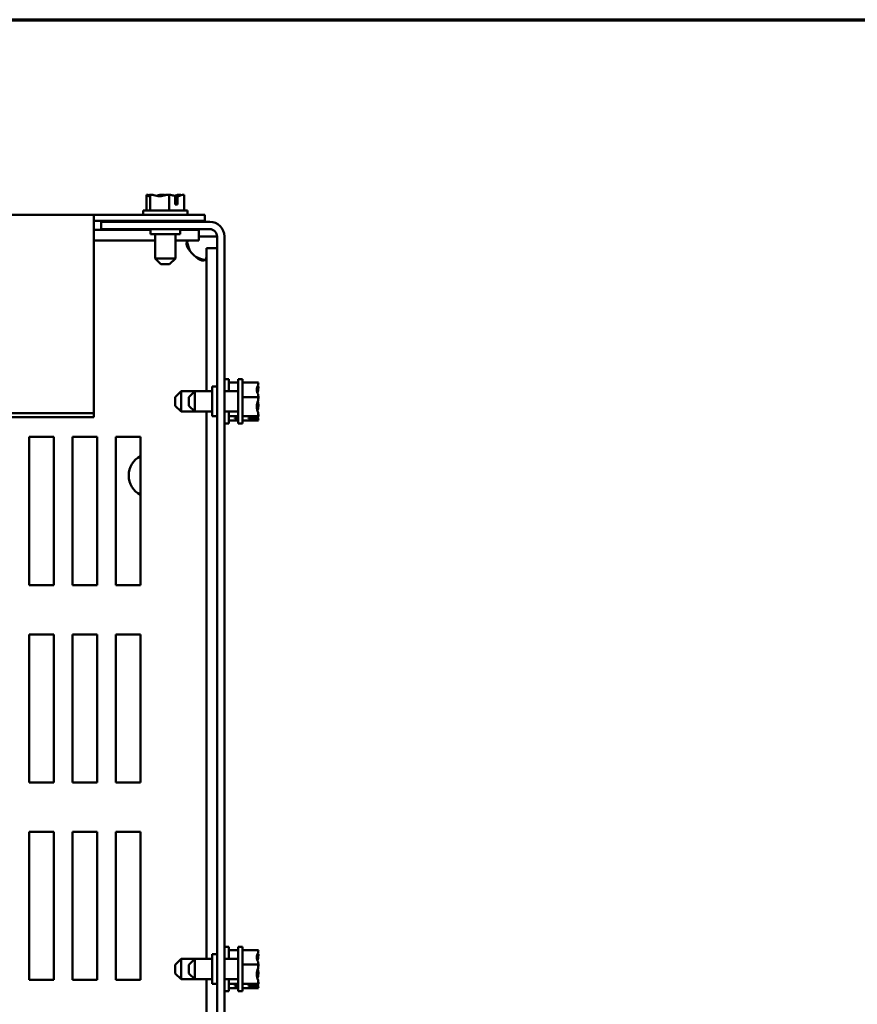
# Model space of a CAD drawing. Units: inches. Extents: x 0.05 to 2.15, y 0.02 to 1.67.
# Drawn here: x 0.86 to 1.04, y 1.43 to 1.65 of the extents above; entities that cross this region are included whole.
import ezdxf

# ---------------------------------------------------------------- set-up
doc = ezdxf.new("R2010")
doc.units = ezdxf.units.IN
doc.header["$LTSCALE"] = 0.1
doc.header["$MEASUREMENT"] = 0
doc.layers.get('0').update_dxf_attribs({"lineweight": 25})
doc.layers.add('Border (ANSI)', color=7, linetype='Continuous', lineweight=70)
doc.layers.add('Visible (ANSI)', color=7, linetype='Continuous', lineweight=50)

# ---------------------------------------------------------------- blocks, each defined once
blk = doc.blocks.new('Borders Default Border')
at = {"layer": 'Border (ANSI)', "flags": 128}
blk.add_lwpolyline([(0.75, 0.5), (0.75, 16.5), (21.25, 16.5), (21.25, 0.5), (0.75, 0.5)], dxfattribs=at)

msp = doc.modelspace()

# ---------------------------------------------------------------- linework, layer by layer
at = {"layer": 'Visible (ANSI)'}
for p, q in [((0.8848, 1.6106), (0.88478, 1.6106)), ((0.88478, 1.6106), (0.88478, 1.60704)), ((0.88478, 1.6106), (0.88478, 1.6106)), ((0.88484, 1.6106), (0.88482, 1.6106)), ((0.88482, 1.6106), (0.88482, 1.6106)), ((0.88482, 1.6106), (0.88482, 1.6106)), ((0.88556, 1.6106), (0.88556, 1.6106)), ((0.88559, 1.6106), (0.88556, 1.6106)), ((0.88556, 1.6106), (0.88556, 1.61058)), ((0.88564, 1.6106), (0.88564, 1.60704)), ((0.88564, 1.6106), (0.88564, 1.6106)), ((0.88567, 1.6106), (0.88564, 1.6106)), ((0.88819, 1.6106), (0.88814, 1.6106)), ((0.88831, 1.6106), (0.88826, 1.6106)), ((0.88977, 1.6106), (0.88974, 1.6106)), ((0.88979, 1.6106), (0.88977, 1.6106)), ((0.88977, 1.6106), (0.88977, 1.6106)), ((0.88989, 1.6106), (0.88986, 1.6106)), ((0.88991, 1.6106), (0.88989, 1.6106)), ((0.88989, 1.6106), (0.88989, 1.60704)), ((0.89128, 1.60838), (0.89128, 1.61029)), ((0.89128, 1.60927), (0.8917, 1.60927)), ((0.8917, 1.60927), (0.8917, 1.60993)), ((0.89176, 1.61026), (0.89176, 1.60838)), ((0.89242, 1.6106), (0.89238, 1.6106)), ((0.8925, 1.6106), (0.89246, 1.6106)), ((0.89323, 1.6106), (0.89321, 1.6106)), ((0.89323, 1.6106), (0.89323, 1.6106)), ((0.89327, 1.6106), (0.89325, 1.6106)), ((0.89327, 1.6106), (0.89327, 1.60704)), ((0.89403, 1.60704), (0.88403, 1.60704)), ((0.88403, 1.60704), (0.88403, 1.60604)), ((0.89176, 1.60838), (0.89128, 1.60838)), ((0.89403, 1.60704), (0.89403, 1.60604)), ((0.59514, 1.60604), (0.87291, 1.60604)), ((0.87291, 1.60604), (0.87291, 1.60528)), ((0.87291, 1.60604), (0.89791, 1.60604)), ((0.87291, 1.56142), (0.87291, 1.60528)), ((0.87291, 1.60473), (0.89791, 1.60473)), ((0.88673, 1.60451), (0.88673, 1.60473)), ((0.89133, 1.60451), (0.89133, 1.60473)), ((0.89791, 1.60604), (0.89791, 1.60473)), ((0.87291, 1.60268), (0.88569, 1.60268)), ((0.89903, 1.60451), (0.87458, 1.60451)), ((0.87458, 1.60451), (0.87458, 1.60284)), ((0.87458, 1.60284), (0.89903, 1.60284)), ((0.88569, 1.60284), (0.88569, 1.60173)), ((0.89236, 1.60284), (0.89236, 1.60173)), ((0.89236, 1.60268), (0.89659, 1.60268)), ((0.89659, 1.60268), (0.89659, 1.60028)), ((0.87291, 1.60028), (0.88673, 1.60028)), ((0.88569, 1.60173), (0.89236, 1.60173)), ((0.88673, 1.59627), (0.88673, 1.60173)), ((0.89133, 1.59627), (0.89133, 1.60173)), ((0.89133, 1.60028), (0.89659, 1.60028)), ((0.89659, 1.60118), (0.89903, 1.60118)), ((0.89903, 1.60118), (0.90069, 1.60118)), ((0.90069, 1.60118), (0.90069, 1.27118)), ((0.90236, 1.60118), (0.90236, 1.27118)), ((0.90069, 1.59858), (0.89829, 1.59858)), ((0.89829, 1.59858), (0.89829, 1.56637)), ((0.88673, 1.59627), (0.89133, 1.59627)), ((0.88806, 1.59493), (0.88673, 1.59627)), ((0.88999, 1.59493), (0.89133, 1.59627)), ((0.88999, 1.59493), (0.88806, 1.59493)), ((0.89958, 1.5674), (0.89958, 1.56073)), ((0.90069, 1.5674), (0.89958, 1.5674)), ((0.90336, 1.56907), (0.90236, 1.56907)), ((0.90336, 1.56637), (0.90336, 1.56907)), ((0.90545, 1.56836), (0.90336, 1.56836)), ((0.90545, 1.55907), (0.90545, 1.56907)), ((0.90645, 1.56907), (0.90545, 1.56907)), ((0.90645, 1.55907), (0.90645, 1.56907)), ((0.91, 1.56836), (0.90645, 1.56836)), ((0.91, 1.56833), (0.91, 1.56836)), ((0.91, 1.56733), (0.91, 1.56737)), ((0.89125, 1.56503), (0.89258, 1.56637)), ((0.89125, 1.5631), (0.89125, 1.56503)), ((0.89258, 1.56637), (0.89258, 1.56177)), ((0.89258, 1.56637), (0.89567, 1.56637)), ((0.89434, 1.56503), (0.89567, 1.56637)), ((0.89434, 1.5631), (0.89434, 1.56503)), ((0.89567, 1.56637), (0.89567, 1.56177)), ((0.89567, 1.56637), (0.89958, 1.56637)), ((0.90236, 1.56637), (0.90545, 1.56637)), ((0.91, 1.56506), (0.90645, 1.56506)), ((0.91, 1.56506), (0.91, 1.56508)), ((0.91, 1.56503), (0.91, 1.56506)), ((0.89125, 1.5631), (0.89258, 1.56177)), ((0.89434, 1.5631), (0.89567, 1.56177)), ((0.91, 1.56305), (0.91, 1.56311)), ((0.87291, 1.56142), (0.59514, 1.56142)), ((0.87291, 1.56049), (0.59514, 1.56049)), ((0.87291, 1.56049), (0.87291, 1.56142)), ((0.89258, 1.56177), (0.89567, 1.56177)), ((0.89567, 1.56177), (0.89958, 1.56177)), ((0.89829, 1.56177), (0.89829, 1.43859)), ((0.90069, 1.56073), (0.89958, 1.56073)), ((0.90236, 1.56177), (0.90545, 1.56177)), ((0.90336, 1.55907), (0.90336, 1.56177)), ((0.90545, 1.56077), (0.90336, 1.56077)), ((0.91, 1.56077), (0.90645, 1.56077)), ((0.91, 1.56077), (0.91, 1.5608)), ((0.91, 1.56076), (0.91, 1.56077)), ((0.90336, 1.55907), (0.90236, 1.55907)), ((0.90545, 1.55978), (0.90336, 1.55978)), ((0.90469, 1.56036), (0.90545, 1.56036)), ((0.90469, 1.56022), (0.90469, 1.56036)), ((0.90545, 1.56022), (0.90469, 1.56022)), ((0.90645, 1.55907), (0.90545, 1.55907)), ((0.91, 1.55978), (0.90645, 1.55978)), ((0.90778, 1.56036), (0.90969, 1.56036)), ((0.90778, 1.56022), (0.90778, 1.56036)), ((0.90967, 1.56022), (0.90778, 1.56022)), ((0.90867, 1.56036), (0.90867, 1.56031)), ((0.90867, 1.56031), (0.90934, 1.56031)), ((0.91, 1.55979), (0.91, 1.5598)), ((0.91, 1.55978), (0.91, 1.55979)), ((0.85836, 1.55607), (0.86391, 1.55607)), ((0.85836, 1.52273), (0.85836, 1.55607)), ((0.86391, 1.55607), (0.86391, 1.52273)), ((0.86814, 1.55607), (0.87369, 1.55607)), ((0.86814, 1.52273), (0.86814, 1.55607)), ((0.87369, 1.55607), (0.87369, 1.52273)), ((0.87791, 1.55607), (0.88347, 1.55607)), ((0.87791, 1.52273), (0.87791, 1.55607)), ((0.88347, 1.55607), (0.88347, 1.52273)), ((0.86391, 1.52273), (0.85836, 1.52273)), ((0.87369, 1.52273), (0.86814, 1.52273)), ((0.88347, 1.52273), (0.87791, 1.52273)), ((0.85836, 1.51162), (0.86391, 1.51162)), ((0.85836, 1.47829), (0.85836, 1.51162)), ((0.86391, 1.51162), (0.86391, 1.47829)), ((0.86814, 1.51162), (0.87369, 1.51162)), ((0.86814, 1.47829), (0.86814, 1.51162)), ((0.87369, 1.51162), (0.87369, 1.47829)), ((0.87791, 1.51162), (0.88347, 1.51162)), ((0.87791, 1.47829), (0.87791, 1.51162)), ((0.88347, 1.51162), (0.88347, 1.47829)), ((0.86391, 1.47829), (0.85836, 1.47829)), ((0.87369, 1.47829), (0.86814, 1.47829)), ((0.88347, 1.47829), (0.87791, 1.47829)), ((0.85836, 1.46718), (0.86391, 1.46718)), ((0.85836, 1.43384), (0.85836, 1.46718)), ((0.86391, 1.46718), (0.86391, 1.43384)), ((0.86814, 1.46718), (0.87369, 1.46718)), ((0.86814, 1.43384), (0.86814, 1.46718)), ((0.87369, 1.46718), (0.87369, 1.43384)), ((0.87791, 1.46718), (0.88347, 1.46718)), ((0.87791, 1.43384), (0.87791, 1.46718)), ((0.88347, 1.46718), (0.88347, 1.43384)), ((0.90336, 1.44129), (0.90236, 1.44129)), ((0.90336, 1.43859), (0.90336, 1.44129)), ((0.90545, 1.43129), (0.90545, 1.44129)), ((0.90645, 1.44129), (0.90545, 1.44129)), ((0.90645, 1.43129), (0.90645, 1.44129)), ((0.89125, 1.43726), (0.89258, 1.43859)), ((0.89258, 1.43859), (0.89258, 1.43399)), ((0.89258, 1.43859), (0.89567, 1.43859)), ((0.89434, 1.43726), (0.89567, 1.43859)), ((0.89567, 1.43859), (0.89567, 1.43399)), ((0.89567, 1.43859), (0.89958, 1.43859)), ((0.89958, 1.43962), (0.89958, 1.43296)), ((0.90069, 1.43962), (0.89958, 1.43962)), ((0.90236, 1.43859), (0.90545, 1.43859)), ((0.90545, 1.44058), (0.90336, 1.44058)), ((0.91, 1.44058), (0.90645, 1.44058)), ((0.91, 1.44056), (0.91, 1.44058)), ((0.91, 1.43956), (0.91, 1.43959)), ((0.89125, 1.43532), (0.89125, 1.43726)), ((0.89434, 1.43532), (0.89434, 1.43726)), ((0.91, 1.43728), (0.90645, 1.43728)), ((0.91, 1.43728), (0.91, 1.4373)), ((0.91, 1.43725), (0.91, 1.43728)), ((0.89125, 1.43532), (0.89258, 1.43399)), ((0.89434, 1.43532), (0.89567, 1.43399)), ((0.91, 1.43528), (0.91, 1.43533)), ((0.86391, 1.43384), (0.85836, 1.43384)), ((0.87369, 1.43384), (0.86814, 1.43384)), ((0.88347, 1.43384), (0.87791, 1.43384)), ((0.89258, 1.43399), (0.89567, 1.43399)), ((0.89567, 1.43399), (0.89958, 1.43399)), ((0.89829, 1.43399), (0.89829, 1.31081)), ((0.90069, 1.43296), (0.89958, 1.43296)), ((0.90236, 1.43399), (0.90545, 1.43399)), ((0.90336, 1.43129), (0.90336, 1.43399)), ((0.90545, 1.43299), (0.90336, 1.43299)), ((0.90545, 1.432), (0.90336, 1.432)), ((0.90469, 1.43258), (0.90545, 1.43258)), ((0.90469, 1.43245), (0.90469, 1.43258)), ((0.90545, 1.43245), (0.90469, 1.43245)), ((0.91, 1.43299), (0.90645, 1.43299)), ((0.91, 1.432), (0.90645, 1.432)), ((0.90778, 1.43258), (0.90969, 1.43258)), ((0.90778, 1.43245), (0.90778, 1.43258)), ((0.90967, 1.43245), (0.90778, 1.43245)), ((0.90867, 1.43258), (0.90867, 1.43253)), ((0.90867, 1.43253), (0.90934, 1.43253)), ((0.91, 1.43299), (0.91, 1.43302)), ((0.91, 1.43299), (0.91, 1.43299)), ((0.91, 1.43201), (0.91, 1.43202)), ((0.91, 1.432), (0.91, 1.43201)), ((0.90336, 1.43129), (0.90236, 1.43129)), ((0.90645, 1.43129), (0.90545, 1.43129))]:
    msp.add_line(p, q, dxfattribs=at)
for centre, radius, start, end in [((0.89903, 1.60118), 0.00333, 0, 90), ((0.89903, 1.60118), 0.00167, 0, 90), ((0.89861, 1.60059), 0.0048, 214.4361, 235.5639), ((0.88569, 1.5474), 0.00489, 117.0357, 242.9643)]:
    msp.add_arc(centre, radius, start, end, dxfattribs=at)
for points, knots in [([(0.88478, 1.6106), (0.88483, 1.6106), (0.88489, 1.61056), (0.88502, 1.61042), (0.88512, 1.61025), (0.88521, 1.61025), (0.8853, 1.61025), (0.88539, 1.61042), (0.88553, 1.61056), (0.88559, 1.6106), (0.88564, 1.6106)], [-0.2419012, -0.2419012, -0.2419012, -0.2419012, -0.1540153, -0.1540153, 0, 0, 0, 0.1540153, 0.1540153, 0.2419012, 0.2419012, 0.2419012, 0.2419012]), ([(0.88547, 1.61049), (0.88545, 1.6105), (0.88543, 1.6105), (0.88522, 1.61056), (0.88499, 1.6106), (0.8848, 1.6106)], [0.14586199, 0.14586199, 0.14586199, 0.14586199, 0.1540153, 0.1540153, 0.24190118, 0.24190118, 0.24190118, 0.24190118]), ([(0.88542, 1.6105), (0.88542, 1.61051), (0.88542, 1.61051), (0.88546, 1.61056), (0.88551, 1.6106), (0.88556, 1.6106)], [0.15287933, 0.15287933, 0.15287933, 0.15287933, 0.1540153, 0.1540153, 0.24190118, 0.24190118, 0.24190118, 0.24190118]), ([(0.88567, 1.6106), (0.88591, 1.6106), (0.8862, 1.61056), (0.88686, 1.61042), (0.88734, 1.61025), (0.88777, 1.61025), (0.88819, 1.61025), (0.88868, 1.61042), (0.88933, 1.61056), (0.88962, 1.6106), (0.88986, 1.6106)], [-0.2419012, -0.2419012, -0.2419012, -0.2419012, -0.1540153, -0.1540153, 0, 0, 0, 0.1540153, 0.1540153, 0.2419012, 0.2419012, 0.2419012, 0.2419012]), ([(0.88814, 1.6106), (0.88794, 1.6106), (0.88771, 1.61056), (0.88737, 1.61047), (0.88721, 1.61041), (0.88704, 1.61036)], [-0.2419012, -0.2419012, -0.2419012, -0.2419012, -0.1540153, -0.1540153, -0.0833257, -0.0833257, -0.0833257, -0.0833257]), ([(0.88903, 1.61049), (0.889, 1.6105), (0.88898, 1.6105), (0.88872, 1.61056), (0.88843, 1.6106), (0.88819, 1.6106)], [0.14586196, 0.14586196, 0.14586196, 0.14586196, 0.1540153, 0.1540153, 0.24190118, 0.24190118, 0.24190118, 0.24190118]), ([(0.88897, 1.6105), (0.88897, 1.61051), (0.88897, 1.61051), (0.88921, 1.61056), (0.8895, 1.6106), (0.88974, 1.6106)], [0.15287933, 0.15287933, 0.15287933, 0.15287933, 0.1540153, 0.1540153, 0.24190118, 0.24190118, 0.24190118, 0.24190118]), ([(0.88991, 1.6106), (0.89011, 1.6106), (0.89034, 1.61056), (0.89076, 1.61044), (0.89103, 1.61034), (0.89128, 1.61029)], [-0.2419012, -0.2419012, -0.2419012, -0.2419012, -0.1540153, -0.1540153, -0.044199, -0.044199, -0.044199, -0.044199]), ([(0.89238, 1.6106), (0.89214, 1.6106), (0.89185, 1.61056), (0.89142, 1.61047), (0.89121, 1.61041), (0.89101, 1.61036)], [-0.2419012, -0.2419012, -0.2419012, -0.2419012, -0.1540153, -0.1540153, -0.0833278, -0.0833278, -0.0833278, -0.0833278]), ([(0.8917, 1.60993), (0.8917, 1.61002), (0.89171, 1.61011), (0.89174, 1.61021), (0.89175, 1.61024), (0.89176, 1.61026)], [0.2259437, 0.2259437, 0.2259437, 0.2259437, 0.25413188, 0.25413188, 0.26328828, 0.26328828, 0.26328828, 0.26328828]), ([(0.89176, 1.61026), (0.89205, 1.6103), (0.89236, 1.61043), (0.89283, 1.61056), (0.89306, 1.6106), (0.89325, 1.6106)], [0.0259801, 0.0259801, 0.0259801, 0.0259801, 0.1540153, 0.1540153, 0.2419012, 0.2419012, 0.2419012, 0.2419012]), ([(0.89258, 1.61049), (0.89258, 1.6105), (0.89258, 1.6105), (0.89252, 1.61056), (0.89246, 1.6106), (0.89242, 1.6106)], [0.14586196, 0.14586196, 0.14586196, 0.14586196, 0.1540153, 0.1540153, 0.24190118, 0.24190118, 0.24190118, 0.24190118]), ([(0.89257, 1.6105), (0.89258, 1.61051), (0.89258, 1.61051), (0.89277, 1.61056), (0.89301, 1.6106), (0.89321, 1.6106)], [0.15287933, 0.15287933, 0.15287933, 0.15287933, 0.1540153, 0.1540153, 0.24190118, 0.24190118, 0.24190118, 0.24190118]), ([(0.89465, 1.59788), (0.89413, 1.59841), (0.89383, 1.59905), (0.89381, 1.59952), (0.89378, 1.59999), (0.89404, 1.60025), (0.89453, 1.60027), (0.89457, 1.60028), (0.89461, 1.60028), (0.89465, 1.60028)], [0.969773, 0.969773, 0.969773, 0.969773, 1.546358, 1.546358, 1.546358, 2.127301, 2.127301, 2.127301, 2.17182, 2.17182, 2.17182, 2.17182]), ([(0.89394, 1.60002), (0.89399, 1.59974), (0.89406, 1.59945), (0.89415, 1.59916), (0.89428, 1.59872), (0.89445, 1.59828), (0.89465, 1.59788)], [-1.3370122, -1.3370122, -1.3370122, -1.3370122, -1.1902962, -1.1902962, -1.1902962, -0.9697731, -0.9697731, -0.9697731, -0.9697731]), ([(0.89829, 1.59663), (0.89829, 1.59611), (0.89808, 1.59582), (0.89765, 1.59579), (0.8972, 1.59577), (0.89656, 1.59603), (0.89602, 1.59652), (0.89597, 1.59655), (0.89593, 1.59659), (0.89589, 1.59663)], [-0.601023, -0.601023, -0.601023, -0.601023, -0.024439, -0.024439, -0.024439, 0.556505, 0.556505, 0.556505, 0.601023, 0.601023, 0.601023, 0.601023]), ([(0.91, 1.56833), (0.91, 1.56814), (0.90996, 1.56792), (0.90982, 1.56741), (0.90965, 1.56704), (0.90965, 1.56671), (0.90965, 1.56638), (0.90982, 1.566), (0.90996, 1.56549), (0.91, 1.56527), (0.91, 1.56508)], [-0.2419012, -0.2419012, -0.2419012, -0.2419012, -0.1540153, -0.1540153, 0, 0, 0, 0.1540153, 0.1540153, 0.2419012, 0.2419012, 0.2419012, 0.2419012]), ([(0.90979, 1.56606), (0.90983, 1.56623), (0.90988, 1.5664), (0.90996, 1.5668), (0.91, 1.56709), (0.91, 1.56733)], [0.0959719, 0.0959719, 0.0959719, 0.0959719, 0.1540153, 0.1540153, 0.2419012, 0.2419012, 0.2419012, 0.2419012]), ([(0.91, 1.56737), (0.91, 1.56743), (0.90996, 1.56749), (0.9099, 1.56756), (0.90988, 1.56758), (0.90987, 1.56759)], [-0.2419012, -0.2419012, -0.2419012, -0.2419012, -0.1540153, -0.1540153, -0.1317892, -0.1317892, -0.1317892, -0.1317892]), ([(0.91, 1.56503), (0.91, 1.56478), (0.90996, 1.56449), (0.90982, 1.56383), (0.90965, 1.56334), (0.90965, 1.56291), (0.90965, 1.56249), (0.90982, 1.562), (0.90996, 1.56134), (0.91, 1.56104), (0.91, 1.5608)], [-0.2419012, -0.2419012, -0.2419012, -0.2419012, -0.1540153, -0.1540153, 0, 0, 0, 0.1540153, 0.1540153, 0.2419012, 0.2419012, 0.2419012, 0.2419012]), ([(0.90979, 1.56207), (0.90983, 1.56221), (0.90988, 1.56233), (0.90996, 1.56264), (0.91, 1.56286), (0.91, 1.56305)], [0.0959719, 0.0959719, 0.0959719, 0.0959719, 0.1540153, 0.1540153, 0.2419012, 0.2419012, 0.2419012, 0.2419012]), ([(0.91, 1.56311), (0.91, 1.56335), (0.90996, 1.56364), (0.9099, 1.56394), (0.90988, 1.564), (0.90987, 1.56407)], [-0.2419012, -0.2419012, -0.2419012, -0.2419012, -0.1540153, -0.1540153, -0.1317898, -0.1317898, -0.1317898, -0.1317898]), ([(0.91, 1.56076), (0.91, 1.56071), (0.90996, 1.56064), (0.90985, 1.56051), (0.90974, 1.56044), (0.90969, 1.56036)], [-0.2419012, -0.2419012, -0.2419012, -0.2419012, -0.1540153, -0.1540153, -0.044199, -0.044199, -0.044199, -0.044199]), ([(0.91, 1.5598), (0.91, 1.55999), (0.90996, 1.56021), (0.9099, 1.56044), (0.90988, 1.56049), (0.90987, 1.56054)], [-0.2419012, -0.2419012, -0.2419012, -0.2419012, -0.1540153, -0.1540153, -0.1317898, -0.1317898, -0.1317898, -0.1317898]), ([(0.90934, 1.56031), (0.90942, 1.56031), (0.90952, 1.56029), (0.90962, 1.56025), (0.90964, 1.56024), (0.90967, 1.56022)], [0.2259437, 0.2259437, 0.2259437, 0.2259437, 0.25413188, 0.25413188, 0.26328828, 0.26328828, 0.26328828, 0.26328828]), ([(0.90967, 1.56022), (0.90971, 1.56014), (0.90984, 1.56005), (0.90996, 1.55991), (0.91, 1.55984), (0.91, 1.55979)], [0.0259801, 0.0259801, 0.0259801, 0.0259801, 0.1540153, 0.1540153, 0.2419012, 0.2419012, 0.2419012, 0.2419012]), ([(0.91, 1.44056), (0.91, 1.44037), (0.90996, 1.44014), (0.90982, 1.43964), (0.90965, 1.43926), (0.90965, 1.43893), (0.90965, 1.4386), (0.90982, 1.43822), (0.90996, 1.43772), (0.91, 1.43749), (0.91, 1.4373)], [-0.2419012, -0.2419012, -0.2419012, -0.2419012, -0.1540153, -0.1540153, 0, 0, 0, 0.1540153, 0.1540153, 0.2419012, 0.2419012, 0.2419012, 0.2419012]), ([(0.90979, 1.43828), (0.90983, 1.43845), (0.90988, 1.43862), (0.90996, 1.43902), (0.91, 1.43931), (0.91, 1.43956)], [0.0959719, 0.0959719, 0.0959719, 0.0959719, 0.1540153, 0.1540153, 0.2419012, 0.2419012, 0.2419012, 0.2419012]), ([(0.91, 1.43959), (0.91, 1.43965), (0.90996, 1.43972), (0.9099, 1.43979), (0.90988, 1.4398), (0.90987, 1.43982)], [-0.2419012, -0.2419012, -0.2419012, -0.2419012, -0.1540153, -0.1540153, -0.1317892, -0.1317892, -0.1317892, -0.1317892]), ([(0.91, 1.43725), (0.91, 1.43701), (0.90996, 1.43672), (0.90982, 1.43605), (0.90965, 1.43557), (0.90965, 1.43514), (0.90965, 1.43471), (0.90982, 1.43422), (0.90996, 1.43356), (0.91, 1.43327), (0.91, 1.43302)], [-0.2419012, -0.2419012, -0.2419012, -0.2419012, -0.1540153, -0.1540153, 0, 0, 0, 0.1540153, 0.1540153, 0.2419012, 0.2419012, 0.2419012, 0.2419012]), ([(0.91, 1.43533), (0.91, 1.43557), (0.90996, 1.43586), (0.9099, 1.43616), (0.90988, 1.43623), (0.90987, 1.43629)], [-0.2419012, -0.2419012, -0.2419012, -0.2419012, -0.1540153, -0.1540153, -0.1317898, -0.1317898, -0.1317898, -0.1317898]), ([(0.90979, 1.4343), (0.90983, 1.43443), (0.90988, 1.43456), (0.90996, 1.43486), (0.91, 1.43509), (0.91, 1.43528)], [0.0959719, 0.0959719, 0.0959719, 0.0959719, 0.1540153, 0.1540153, 0.2419012, 0.2419012, 0.2419012, 0.2419012]), ([(0.90934, 1.43253), (0.90942, 1.43253), (0.90952, 1.43251), (0.90962, 1.43247), (0.90964, 1.43246), (0.90967, 1.43245)], [0.2259437, 0.2259437, 0.2259437, 0.2259437, 0.25413188, 0.25413188, 0.26328828, 0.26328828, 0.26328828, 0.26328828]), ([(0.90967, 1.43245), (0.90971, 1.43236), (0.90984, 1.43227), (0.90996, 1.43213), (0.91, 1.43206), (0.91, 1.43201)], [0.0259801, 0.0259801, 0.0259801, 0.0259801, 0.1540153, 0.1540153, 0.2419012, 0.2419012, 0.2419012, 0.2419012]), ([(0.91, 1.43299), (0.91, 1.43293), (0.90996, 1.43286), (0.90985, 1.43274), (0.90974, 1.43266), (0.90969, 1.43258)], [-0.2419012, -0.2419012, -0.2419012, -0.2419012, -0.1540153, -0.1540153, -0.044199, -0.044199, -0.044199, -0.044199]), ([(0.91, 1.43202), (0.91, 1.43221), (0.90996, 1.43244), (0.9099, 1.43267), (0.90988, 1.43271), (0.90987, 1.43276)], [-0.2419012, -0.2419012, -0.2419012, -0.2419012, -0.1540153, -0.1540153, -0.1317898, -0.1317898, -0.1317898, -0.1317898])]:
    msp.add_open_spline(points, degree=3, knots=knots, dxfattribs=at)
for points in [[(0.88482, 1.6106), (0.88483, 1.6106), (0.88483, 1.6106), (0.88483, 1.6106)], [(0.88543, 1.61052), (0.88524, 1.61056), (0.88503, 1.6106), (0.88484, 1.6106)], [(0.88559, 1.6106), (0.8856, 1.6106), (0.88561, 1.6106), (0.88563, 1.6106)], [(0.88826, 1.6106), (0.88825, 1.6106), (0.88824, 1.6106), (0.88823, 1.6106)], [(0.88903, 1.61052), (0.8888, 1.61056), (0.88854, 1.6106), (0.88831, 1.6106)], [(0.88979, 1.6106), (0.8898, 1.6106), (0.88981, 1.6106), (0.88982, 1.6106)], [(0.89246, 1.6106), (0.89245, 1.6106), (0.89244, 1.6106), (0.89242, 1.6106)], [(0.89262, 1.61052), (0.89258, 1.61056), (0.89253, 1.6106), (0.8925, 1.6106)], [(0.89589, 1.59663), (0.89656, 1.5963), (0.89733, 1.59606), (0.89804, 1.59592)]]:
    msp.add_open_spline(points, degree=3, dxfattribs=at)

# ---------------------------------------------------------------- block references
at = {"xscale": 0.1, "yscale": 0.1, "zscale": 0.1}
msp.add_blockref('Borders Default Border', (0, 0), dxfattribs=at)

doc.saveas('drawing.dxf')
